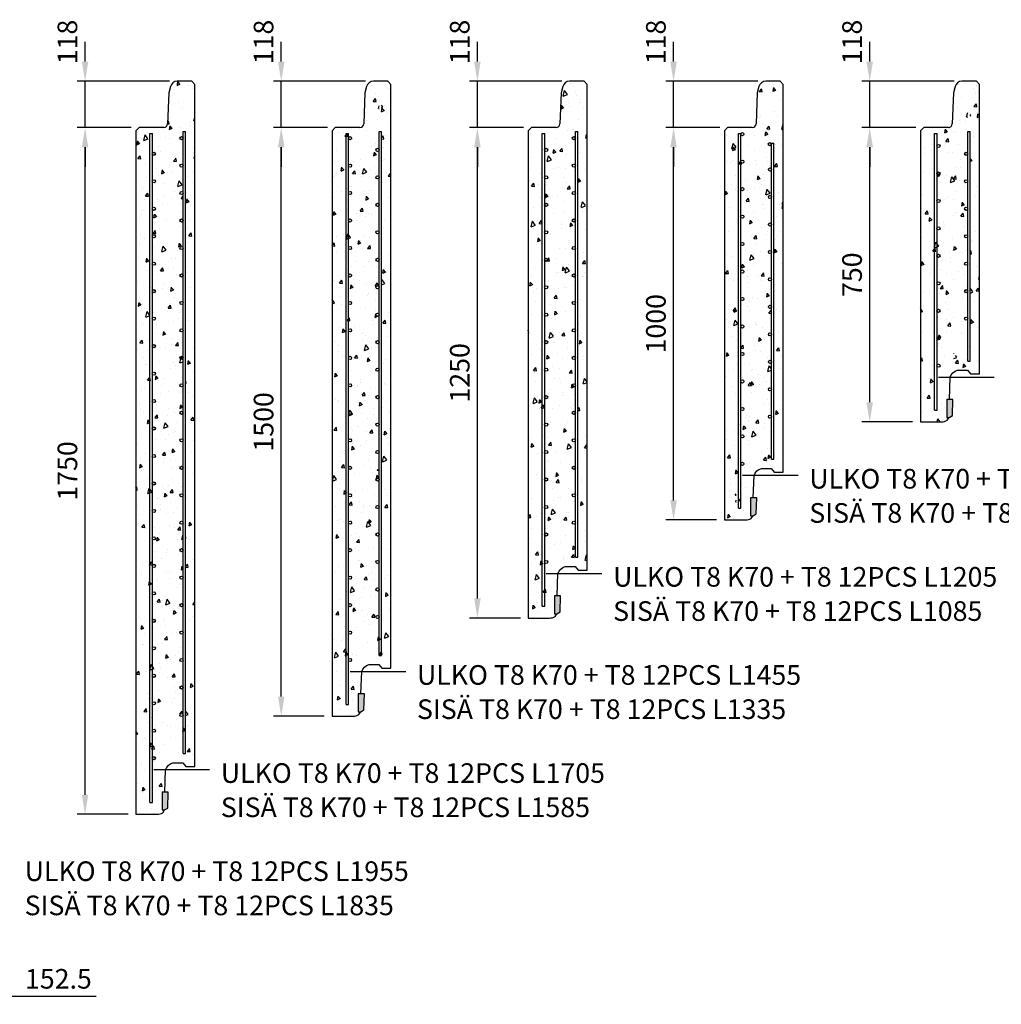
# Model space of a CAD drawing. Units: metres. Extents: x 49553 to 426907, y -83501 to 158050.
# Drawn here: x 90881 to 93383, y 23213 to 25722 of the extents above; entities that cross this region are included whole.
import ezdxf

# ---------------------------------------------------------------- set-up
doc = ezdxf.new("R2010")
doc.units = ezdxf.units.M
doc.header["$LTSCALE"] = 4
doc.header["$PDSIZE"] = 50
doc.layers.get('Defpoints').update_dxf_attribs({"color": 1, "linetype": 'CONTINUOUS'})
for name, color, linetype in [('R3RAUDOITUS', 7, 'CONTINUOUS'), ('R5AINE', 253, 'CONTINUOUS'), ('R8MERKINNAT', 7, 'CONTINUOUS'), ('R8MITAT', 1, 'CONTINUOUS'), ('R8PUTKI', 5, 'CONTINUOUS')]:
    doc.layers.add(name, color=color, linetype=linetype)
doc.styles.add('S', font='istorak', dxfattribs={"width": 0.8})
doc.dimstyles.new('RAK_10', dxfattribs={"dimscale": 20, "dimtxt": 2.5, "dimasz": 2.5, "dimexe": 1, "dimexo": 1, "dimgap": 1, "dimtad": 1, "dimdec": 0, "dimzin": 0, "dimdsep": 46, "dimtxsty": 'S', "dimcen": 2.5, "dimclrd": 256, "dimclre": 256, "dimclrt": 7, "dimadec": 0, "dimazin": 0, "dimtp": 6, "dimtm": 6, "dimtfac": 1, "dimtdec": 0, "dimtofl": 0, "dimtmove": 1, "dimatfit": 3, "dimldrblk": 'NONE', "dimfxl": 2, "dimtolj": 1, "dimtzin": 0, "dimlwd": -1, "dimlwe": -1, "dimarcsym": 0})
pattern_1 = [(80, (-32751.03, -57593.52), (82.873047, 38.64434), [9.525, -104.775]), (25, (-32751.03, -57593.52), (-63.02475, 73.919247), [7.62, -83.82]), (130.451, (-32744.12, -57590.3), (19.8488, 112.563376), [8.095, -89.045]), (76.1842, (-32763.73, -57571.52), (127.89125, 49.5649), [14.2875, -157.1625]), (126.6356, (-32753.07, -57567.39), (40.94266, 166.48947), [12.1425, -133.5675]), (21.184, (-32763.73, -57571.52), (40.94293, 166.48937), [11.43, -125.73]), (51, (-32749.56, -57570.67), (91.21755, -6.37855), [9.525, -104.775]), (356, (-32749.56, -57570.67), (-19.28593, 95.206236), [7.62, -83.82]), (101.4514, (-32741.955, -57571.2), (71.931337, 88.82776), [8.095, -89.045]), (67.5, (-32751.03, -57593.517), (-19.801355, 37.385557), [0, -82.804, 0, -85.09, 0, -84.1375]), (37.5, (-32751.03, -57593.517), (3.888619, 60.084377), [0, -48.514, 0, -80.899, 0, -32.0675]), (357.5, (-32775.557, -57607.677), (60.144636, 31.41703), [0, -31.75, 0, -99.06, 0, -131.445]), (347.5, (-32786.555, -57614.03), (57.785194, 48.04229), [0, -41.275, 0, -65.786, 0, -93.345])]

# ---------------------------------------------------------------- blocks, each defined once
blk = doc.blocks.new('*D1013')
at = {"layer": 'Defpoints', "color": 0, "transparency": 16777216}
for p in [(91048, 25447.5), (91185.8, 25447.5), (91177.5, 23697.5)]:
    blk.add_point(p, dxfattribs=at)
at = {"layer": 'R8MITAT', "transparency": 16777216}
for p, q in [((91165.8, 25447.5), (91028, 25447.5)), ((91048, 23747.5), (91048, 25397.5)), ((91157.5, 23697.5), (91028, 23697.5))]:
    blk.add_line(p, q, dxfattribs=at)
for points in [[(91039.7, 25397.5), (91056.3, 25397.5), (91048, 25447.5)], [(91039.7, 23747.5), (91056.3, 23747.5), (91048, 23697.5)]]:
    blk.add_solid(points, dxfattribs=at)
at = {"layer": 'R8MITAT', "color": 7, "transparency": 16777216, "insert": (91003, 24572.5), "char_height": 50, "attachment_point": 5, "rotation": 90, "style": 'S'}
blk.add_mtext('\\A1;1750', dxfattribs=at)
blk = doc.blocks.new('_None')
blk = doc.blocks.new('*D1014')
at = {"layer": 'Defpoints', "color": 0, "transparency": 16777216}
for p in [(91048, 25565.5), (91283, 25565.5), (91185.8, 25447.5)]:
    blk.add_point(p, dxfattribs=at)
at = {"layer": 'R8MITAT', "transparency": 16777216}
for p, q in [((91048, 25615.5), (91048, 25665.5)), ((91263, 25565.5), (91028, 25565.5)), ((91048, 25447.5), (91048, 25565.5)), ((91165.8, 25447.5), (91028, 25447.5)), ((91048, 25397.5), (91048, 25347.5))]:
    blk.add_line(p, q, dxfattribs=at)
for points in [[(91039.7, 25615.5), (91056.3, 25615.5), (91048, 25565.5)], [(91039.7, 25397.5), (91056.3, 25397.5), (91048, 25447.5)]]:
    blk.add_solid(points, dxfattribs=at)
at = {"layer": 'R8MITAT', "color": 7, "transparency": 16777216, "insert": (91003, 25665.5), "char_height": 50, "attachment_point": 5, "rotation": 90, "style": 'S'}
blk.add_mtext('\\A1;118', dxfattribs=at)
blk = doc.blocks.new('*D1015')
at = {"layer": 'Defpoints', "color": 0, "transparency": 16777216}
for p in [(91548, 25447.5), (91685.8, 25447.5), (91677.5, 23947.5)]:
    blk.add_point(p, dxfattribs=at)
at = {"layer": 'R8MITAT', "transparency": 16777216}
for p, q in [((91665.8, 25447.5), (91528, 25447.5)), ((91548, 23997.5), (91548, 25397.5)), ((91657.5, 23947.5), (91528, 23947.5))]:
    blk.add_line(p, q, dxfattribs=at)
for points in [[(91539.7, 25397.5), (91556.3, 25397.5), (91548, 25447.5)], [(91539.7, 23997.5), (91556.3, 23997.5), (91548, 23947.5)]]:
    blk.add_solid(points, dxfattribs=at)
at = {"layer": 'R8MITAT', "color": 7, "transparency": 16777216, "insert": (91503, 24697.5), "char_height": 50, "attachment_point": 5, "rotation": 90, "style": 'S'}
blk.add_mtext('\\A1;1500', dxfattribs=at)
blk = doc.blocks.new('*D1016')
at = {"layer": 'Defpoints', "color": 0, "transparency": 16777216}
for p in [(91548, 25565.5), (91783, 25565.5), (91685.8, 25447.5)]:
    blk.add_point(p, dxfattribs=at)
at = {"layer": 'R8MITAT', "transparency": 16777216}
for p, q in [((91548, 25615.5), (91548, 25665.5)), ((91763, 25565.5), (91528, 25565.5)), ((91548, 25447.5), (91548, 25565.5)), ((91665.8, 25447.5), (91528, 25447.5)), ((91548, 25397.5), (91548, 25347.5))]:
    blk.add_line(p, q, dxfattribs=at)
for points in [[(91539.7, 25615.5), (91556.3, 25615.5), (91548, 25565.5)], [(91539.7, 25397.5), (91556.3, 25397.5), (91548, 25447.5)]]:
    blk.add_solid(points, dxfattribs=at)
at = {"layer": 'R8MITAT', "color": 7, "transparency": 16777216, "insert": (91503, 25665.5), "char_height": 50, "attachment_point": 5, "rotation": 90, "style": 'S'}
blk.add_mtext('\\A1;118', dxfattribs=at)
blk = doc.blocks.new('*D1017')
at = {"layer": 'Defpoints', "color": 0, "transparency": 16777216}
for p in [(92048, 25447.5), (92185.8, 25447.5), (92177.5, 24197.5)]:
    blk.add_point(p, dxfattribs=at)
at = {"layer": 'R8MITAT', "transparency": 16777216}
for p, q in [((92165.8, 25447.5), (92028, 25447.5)), ((92048, 24247.5), (92048, 25397.5)), ((92157.5, 24197.5), (92028, 24197.5))]:
    blk.add_line(p, q, dxfattribs=at)
for points in [[(92039.7, 25397.5), (92056.3, 25397.5), (92048, 25447.5)], [(92039.7, 24247.5), (92056.3, 24247.5), (92048, 24197.5)]]:
    blk.add_solid(points, dxfattribs=at)
at = {"layer": 'R8MITAT', "color": 7, "transparency": 16777216, "insert": (92003, 24822.5), "char_height": 50, "attachment_point": 5, "rotation": 90, "style": 'S'}
blk.add_mtext('\\A1;1250', dxfattribs=at)
blk = doc.blocks.new('*D1018')
at = {"layer": 'Defpoints', "color": 0, "transparency": 16777216}
for p in [(92048, 25565.5), (92283, 25565.5), (92185.8, 25447.5)]:
    blk.add_point(p, dxfattribs=at)
at = {"layer": 'R8MITAT', "transparency": 16777216}
for p, q in [((92048, 25615.5), (92048, 25665.5)), ((92263, 25565.5), (92028, 25565.5)), ((92048, 25447.5), (92048, 25565.5)), ((92165.8, 25447.5), (92028, 25447.5)), ((92048, 25397.5), (92048, 25347.5))]:
    blk.add_line(p, q, dxfattribs=at)
for points in [[(92039.7, 25615.5), (92056.3, 25615.5), (92048, 25565.5)], [(92039.7, 25397.5), (92056.3, 25397.5), (92048, 25447.5)]]:
    blk.add_solid(points, dxfattribs=at)
at = {"layer": 'R8MITAT', "color": 7, "transparency": 16777216, "insert": (92003, 25665.5), "char_height": 50, "attachment_point": 5, "rotation": 90, "style": 'S'}
blk.add_mtext('\\A1;118', dxfattribs=at)
blk = doc.blocks.new('*D1019')
at = {"layer": 'Defpoints', "color": 0, "transparency": 16777216}
for p in [(92548, 25447.5), (92685.8, 25447.5), (92677.5, 24447.5)]:
    blk.add_point(p, dxfattribs=at)
at = {"layer": 'R8MITAT', "transparency": 16777216}
for p, q in [((92665.8, 25447.5), (92528, 25447.5)), ((92548, 24497.5), (92548, 25397.5)), ((92657.5, 24447.5), (92528, 24447.5))]:
    blk.add_line(p, q, dxfattribs=at)
for points in [[(92539.7, 25397.5), (92556.3, 25397.5), (92548, 25447.5)], [(92539.7, 24497.5), (92556.3, 24497.5), (92548, 24447.5)]]:
    blk.add_solid(points, dxfattribs=at)
at = {"layer": 'R8MITAT', "color": 7, "transparency": 16777216, "insert": (92503, 24947.5), "char_height": 50, "attachment_point": 5, "rotation": 90, "style": 'S'}
blk.add_mtext('\\A1;1000', dxfattribs=at)
blk = doc.blocks.new('*D1020')
at = {"layer": 'Defpoints', "color": 0, "transparency": 16777216}
for p in [(92548, 25565.5), (92783, 25565.5), (92685.8, 25447.5)]:
    blk.add_point(p, dxfattribs=at)
at = {"layer": 'R8MITAT', "transparency": 16777216}
for p, q in [((92548, 25615.5), (92548, 25665.5)), ((92763, 25565.5), (92528, 25565.5)), ((92548, 25447.5), (92548, 25565.5)), ((92665.8, 25447.5), (92528, 25447.5)), ((92548, 25397.5), (92548, 25347.5))]:
    blk.add_line(p, q, dxfattribs=at)
for points in [[(92539.7, 25615.5), (92556.3, 25615.5), (92548, 25565.5)], [(92539.7, 25397.5), (92556.3, 25397.5), (92548, 25447.5)]]:
    blk.add_solid(points, dxfattribs=at)
at = {"layer": 'R8MITAT', "color": 7, "transparency": 16777216, "insert": (92503, 25665.5), "char_height": 50, "attachment_point": 5, "rotation": 90, "style": 'S'}
blk.add_mtext('\\A1;118', dxfattribs=at)
blk = doc.blocks.new('*D1021')
at = {"layer": 'Defpoints', "color": 0, "transparency": 16777216}
for p in [(93048, 25447.5), (93185.8, 25447.5), (93177.4, 24697.5)]:
    blk.add_point(p, dxfattribs=at)
at = {"layer": 'R8MITAT', "transparency": 16777216}
for p, q in [((93165.8, 25447.5), (93028, 25447.5)), ((93048, 24747.5), (93048, 25397.5)), ((93157.4, 24697.5), (93028, 24697.5))]:
    blk.add_line(p, q, dxfattribs=at)
for points in [[(93039.7, 25397.5), (93056.3, 25397.5), (93048, 25447.5)], [(93039.7, 24747.5), (93056.3, 24747.5), (93048, 24697.5)]]:
    blk.add_solid(points, dxfattribs=at)
at = {"layer": 'R8MITAT', "color": 7, "transparency": 16777216, "insert": (93003, 25072.5), "char_height": 50, "attachment_point": 5, "rotation": 90, "style": 'S'}
blk.add_mtext('\\A1;750', dxfattribs=at)
blk = doc.blocks.new('*D1022')
at = {"layer": 'Defpoints', "color": 0, "transparency": 16777216}
for p in [(93048, 25565.5), (93283, 25565.5), (93185.8, 25447.5)]:
    blk.add_point(p, dxfattribs=at)
at = {"layer": 'R8MITAT', "transparency": 16777216}
for p, q in [((93048, 25615.5), (93048, 25665.5)), ((93263, 25565.5), (93028, 25565.5)), ((93048, 25447.5), (93048, 25565.5)), ((93165.8, 25447.5), (93028, 25447.5)), ((93048, 25397.5), (93048, 25347.5))]:
    blk.add_line(p, q, dxfattribs=at)
for points in [[(93039.7, 25615.5), (93056.3, 25615.5), (93048, 25565.5)], [(93039.7, 25397.5), (93056.3, 25397.5), (93048, 25447.5)]]:
    blk.add_solid(points, dxfattribs=at)
at = {"layer": 'R8MITAT', "color": 7, "transparency": 16777216, "insert": (93003, 25665.5), "char_height": 50, "attachment_point": 5, "rotation": 90, "style": 'S'}
blk.add_mtext('\\A1;118', dxfattribs=at)
blk = doc.blocks.new('*D1023')
at = {"layer": 'Defpoints', "color": 0, "linetype": 'Continuous', "transparency": 16777216}
for p in [(90827.8, 23569.5), (90675.3, 23447.5), (90675.3, 23233.4)]:
    blk.add_point(p, dxfattribs=at)
at = {"layer": 'R8MITAT', "transparency": 16777216}
for p, q in [((90827.8, 23549.5), (90827.8, 23213.4)), ((90675.3, 23427.5), (90675.3, 23213.4)), ((90777.8, 23233.4), (90725.3, 23233.4)), ((91076.2, 23233.4), (90827.8, 23233.4))]:
    blk.add_line(p, q, dxfattribs=at)
at = {"layer": 'R8MITAT', "linetype": 'Continuous', "transparency": 16777216}
for points in [[(90725.3, 23241.7), (90725.3, 23225.1), (90675.3, 23233.4)], [(90777.8, 23241.7), (90777.8, 23225.1), (90827.8, 23233.4)]]:
    blk.add_solid(points, dxfattribs=at)
at = {"layer": 'R8MITAT', "color": 7, "linetype": 'Continuous', "transparency": 16777216, "insert": (90980, 23278.4), "char_height": 50, "attachment_point": 5, "style": 'S'}
blk.add_mtext('\\A1;152.5', dxfattribs=at)

msp = doc.modelspace()

# ---------------------------------------------------------------- hatches: boundary and pattern name
at = {"layer": 'R5AINE'}
h = msp.add_hatch(dxfattribs=at)
h.set_pattern_fill('AR-CONC', color=256, scale=0.5, angle=30)
h.set_pattern_definition(pattern_1)
edge = h.paths.add_edge_path()
edge.add_arc((91293.8, 24790.55), 4, -180, 0, ccw=False)
edge.add_arc((91293.8, 24790.55), 4, 0, 180, ccw=False)
edge.add_line((91297.8, 24790.55), (91297.8, 24930.55))
edge.add_arc((91293.8, 24930.55), 4, -180, 0, ccw=False)
edge.add_arc((91293.8, 24930.55), 4, 0, 180, ccw=False)
edge.add_line((91297.8, 24930.55), (91297.8, 25070.55))
edge.add_arc((91293.8, 25070.55), 4, -180, 0, ccw=False)
edge.add_arc((91293.8, 25070.55), 4, 0, 180, ccw=False)
edge.add_line((91297.8, 25070.55), (91297.8, 25210.55))
edge.add_arc((91293.8, 25210.55), 4, -180, 0, ccw=False)
edge.add_arc((91293.8, 25210.55), 4, 0, 180, ccw=False)
edge.add_line((91297.8, 25210.55), (91297.8, 25350.55))
edge.add_arc((91293.8, 25350.55), 4, -180, 0, ccw=False)
edge.add_arc((91293.8, 25350.55), 4, 0, 180, ccw=False)
edge.add_line((91297.8, 25350.55), (91297.8, 25490.55))
edge.add_arc((91293.8, 25490.55), 4, -180, 0, ccw=False)
edge.add_arc((91293.8, 25490.55), 4, 0, 180, ccw=False)
edge.add_line((91297.8, 25490.55), (91297.8, 25525.55))
edge.add_line((91297.8, 25525.55), (91303.8, 25525.55))
edge.add_line((91303.8, 25525.55), (91303.8, 23930.84))
edge.add_line((91303.8, 23930.84), (91213.8, 23774.96))
edge.add_line((91213.8, 23774.96), (91213.8, 23697.55))
edge.add_line((91213.8, 23697.55), (91227.97, 23697.55))
edge.add_arc((91227.97, 23713.55), 16, 270, 325)
edge.add_line((91241.07, 23704.37), (91251.32, 23754.34))
edge.add_line((91251.32, 23754.34), (91253.3, 23811.08))
edge.add_arc((91278.4, 23812.31), 25.14, 43.41557, 182.79444, ccw=False)
edge.add_line((91296.66, 23829.58), (91327.8, 23822.55))
edge.add_line((91327.8, 23822.55), (91327.8, 25557.55))
edge.add_line((91327.8, 25557.55), (91319.8, 25565.55))
edge.add_line((91319.8, 25565.55), (91283.01, 25565.55))
edge.add_arc((91283.01, 25547.55), 18, 90, 165)
edge.add_line((91265.62, 25552.2), (91261.16, 25535.55))
edge.add_line((91261.16, 25535.55), (91258.42, 25457.2))
edge.add_arc((91248.43, 25457.55), 10, 270, 358, ccw=False)
edge.add_line((91248.43, 25447.55), (91185.8, 25447.55))
edge.add_line((91185.8, 25447.55), (91177.79, 25439.55))
edge.add_line((91177.79, 25439.55), (91177.57, 25270.05))
edge.add_line((91177.57, 25270.05), (91177.52, 23697.55))
edge.add_line((91177.52, 23697.55), (91207.8, 23697.55))
edge.add_line((91207.8, 23697.55), (91207.8, 23776.56))
edge.add_line((91207.8, 23776.56), (91225.41, 23807.08))
edge.add_arc((91223.41, 23810.55), 4, 180, 300, ccw=False)
edge.add_arc((91223.41, 23810.55), 4, 0, 180, ccw=False)
edge.add_line((91227.41, 23810.55), (91297.8, 23932.45))
edge.add_line((91297.8, 23932.45), (91297.8, 23950.55))
edge.add_arc((91293.8, 23950.55), 4, -180, 0, ccw=False)
edge.add_arc((91293.8, 23950.55), 4, 0, 180, ccw=False)
edge.add_line((91297.8, 23950.55), (91297.8, 24090.55))
edge.add_arc((91293.8, 24090.55), 4, -180, 0, ccw=False)
edge.add_arc((91293.8, 24090.55), 4, 0, 180, ccw=False)
edge.add_line((91297.8, 24090.55), (91297.8, 24230.55))
edge.add_arc((91293.8, 24230.55), 4, -180, 0, ccw=False)
edge.add_arc((91293.8, 24230.55), 4, 0, 180, ccw=False)
edge.add_line((91297.8, 24230.55), (91297.8, 24370.55))
edge.add_arc((91293.8, 24370.55), 4, -180, 0, ccw=False)
edge.add_arc((91293.8, 24370.55), 4, 0, 180, ccw=False)
edge.add_line((91297.8, 24370.55), (91297.8, 24510.55))
edge.add_arc((91293.8, 24510.55), 4, -180, 0, ccw=False)
edge.add_arc((91293.8, 24510.55), 4, 0, 180, ccw=False)
edge.add_line((91297.8, 24510.55), (91297.8, 24650.55))
edge.add_arc((91293.8, 24650.55), 4, -180, 0, ccw=False)
edge.add_arc((91293.8, 24650.55), 4, 0, 180, ccw=False)
edge.add_line((91297.8, 24650.55), (91297.8, 24790.55))
h = msp.add_hatch(dxfattribs=at)
h.set_pattern_fill('AR-CONC', color=256, scale=0.5, angle=30)
h.set_pattern_definition(pattern_1)
edge = h.paths.add_edge_path()
edge.add_arc((91793.8, 24580.55), 4, -180, 0, ccw=False)
edge.add_arc((91793.8, 24580.55), 4, 0, 180, ccw=False)
edge.add_line((91797.8, 24580.55), (91797.8, 24710.55))
edge.add_arc((91793.8, 24710.55), 4, -180, 0, ccw=False)
edge.add_arc((91793.8, 24710.55), 4, 0, 180, ccw=False)
edge.add_line((91797.8, 24710.55), (91797.8, 24840.55))
edge.add_arc((91793.8, 24840.55), 4, -180, 0, ccw=False)
edge.add_arc((91793.8, 24840.55), 4, 0, 180, ccw=False)
edge.add_line((91797.8, 24840.55), (91797.8, 24970.55))
edge.add_arc((91793.8, 24970.55), 4, -180, 0, ccw=False)
edge.add_arc((91793.8, 24970.55), 4, 0, 180, ccw=False)
edge.add_line((91797.8, 24970.55), (91797.8, 25100.55))
edge.add_arc((91793.8, 25100.55), 4, -180, 0, ccw=False)
edge.add_arc((91793.8, 25100.55), 4, 0, 180, ccw=False)
edge.add_line((91797.8, 25100.55), (91797.8, 25230.55))
edge.add_arc((91793.8, 25230.55), 4, -180, 0, ccw=False)
edge.add_arc((91793.8, 25230.55), 4, 0, 180, ccw=False)
edge.add_line((91797.8, 25230.55), (91797.8, 25360.55))
edge.add_arc((91793.8, 25360.55), 4, -180, 0, ccw=False)
edge.add_arc((91793.8, 25360.55), 4, 0, 180, ccw=False)
edge.add_line((91797.8, 25360.55), (91797.8, 25490.55))
edge.add_arc((91793.8, 25490.55), 4, -180, 0, ccw=False)
edge.add_arc((91793.8, 25490.55), 4, 0, 180, ccw=False)
edge.add_line((91797.8, 25490.55), (91797.8, 25525.55))
edge.add_line((91797.8, 25525.55), (91803.8, 25525.55))
edge.add_line((91803.8, 25525.55), (91803.8, 24180.84))
edge.add_line((91803.8, 24180.84), (91713.8, 24024.96))
edge.add_line((91713.8, 24024.96), (91713.8, 23947.55))
edge.add_line((91713.8, 23947.55), (91727.92, 23947.55))
edge.add_arc((91727.92, 23963.55), 16, 270, 325)
edge.add_line((91741.03, 23954.37), (91751.27, 24004.34))
edge.add_line((91751.27, 24004.34), (91753.23, 24060.55))
edge.add_arc((91825.88, 24027.02), 80.01, 136.69478, 155.22392, ccw=False)
edge.add_line((91767.65, 24081.89), (91826.37, 24076.29))
edge.add_line((91826.37, 24076.29), (91827.8, 25557.55))
edge.add_line((91827.8, 25557.55), (91819.8, 25565.55))
edge.add_line((91819.8, 25565.55), (91783.01, 25565.55))
edge.add_arc((91783.01, 25547.55), 18, 90, 165)
edge.add_line((91765.62, 25552.2), (91761.16, 25535.55))
edge.add_line((91761.16, 25535.55), (91758.42, 25457.2))
edge.add_arc((91748.43, 25457.55), 10, 270, 358, ccw=False)
edge.add_line((91748.43, 25447.55), (91685.8, 25447.55))
edge.add_line((91685.8, 25447.55), (91677.59, 25439.35))
edge.add_line((91677.59, 25439.35), (91677.47, 23947.55))
edge.add_line((91677.47, 23947.55), (91707.8, 23947.55))
edge.add_line((91707.8, 23947.55), (91707.8, 24026.56))
edge.add_line((91707.8, 24026.56), (91727.41, 24060.55))
edge.add_arc((91723.41, 24060.55), 4, -180, 0, ccw=False)
edge.add_arc((91723.41, 24060.55), 4, 0, 180, ccw=False)
edge.add_line((91727.41, 24060.55), (91797.8, 24182.45))
edge.add_line((91797.8, 24182.45), (91797.8, 24190.55))
edge.add_arc((91793.8, 24190.55), 4, -180, 0, ccw=False)
edge.add_arc((91793.8, 24190.55), 4, 0, 180, ccw=False)
edge.add_line((91797.8, 24190.55), (91797.8, 24320.55))
edge.add_arc((91793.8, 24320.55), 4, -180, 0, ccw=False)
edge.add_arc((91793.8, 24320.55), 4, 0, 180, ccw=False)
edge.add_line((91797.8, 24320.55), (91797.8, 24450.55))
edge.add_arc((91793.8, 24450.55), 4, -180, 0, ccw=False)
edge.add_arc((91793.8, 24450.55), 4, 0, 180, ccw=False)
edge.add_line((91797.8, 24450.55), (91797.8, 24580.55))
h = msp.add_hatch(dxfattribs=at)
h.set_pattern_fill('AR-CONC', color=256, scale=0.5, angle=30)
h.set_pattern_definition(pattern_1)
edge = h.paths.add_edge_path()
edge.add_arc((92293.8, 24815.55), 4, -180, 0, ccw=False)
edge.add_arc((92293.8, 24815.55), 4, 0, 180, ccw=False)
edge.add_line((92297.8, 24815.55), (92297.8, 24950.55))
edge.add_arc((92293.8, 24950.55), 4, -180, 0, ccw=False)
edge.add_arc((92293.8, 24950.55), 4, 0, 180, ccw=False)
edge.add_line((92297.8, 24950.55), (92297.8, 25085.55))
edge.add_arc((92293.8, 25085.55), 4, -180, 0, ccw=False)
edge.add_arc((92293.8, 25085.55), 4, 0, 180, ccw=False)
edge.add_line((92297.8, 25085.55), (92297.8, 25220.55))
edge.add_arc((92293.8, 25220.55), 4, -180, 0, ccw=False)
edge.add_arc((92293.8, 25220.55), 4, 0, 180, ccw=False)
edge.add_line((92297.8, 25220.55), (92297.8, 25355.55))
edge.add_arc((92293.8, 25355.55), 4, -180, 0, ccw=False)
edge.add_arc((92293.8, 25355.55), 4, 0, 180, ccw=False)
edge.add_line((92297.8, 25355.55), (92297.8, 25490.55))
edge.add_arc((92293.8, 25490.55), 4, -180, 0, ccw=False)
edge.add_arc((92293.8, 25490.55), 4, 0, 180, ccw=False)
edge.add_line((92297.8, 25490.55), (92297.8, 25525.55))
edge.add_line((92297.8, 25525.55), (92303.8, 25525.55))
edge.add_line((92303.8, 25525.55), (92303.8, 24430.84))
edge.add_line((92303.8, 24430.84), (92213.8, 24274.96))
edge.add_line((92213.8, 24274.96), (92213.8, 24197.55))
edge.add_line((92213.8, 24197.55), (92227.97, 24197.55))
edge.add_arc((92227.97, 24213.55), 16, 270, 325)
edge.add_line((92241.07, 24204.37), (92251.32, 24254.34))
edge.add_line((92251.32, 24254.34), (92253.03, 24303.52))
edge.add_arc((92283.01, 24303.98), 29.98, 80.45472, 180.87382, ccw=False)
edge.add_line((92287.98, 24333.54), (92327.8, 24322.55))
edge.add_line((92327.8, 24322.55), (92327.8, 25557.55))
edge.add_line((92327.8, 25557.55), (92319.8, 25565.55))
edge.add_line((92319.8, 25565.55), (92283.01, 25565.55))
edge.add_arc((92283.01, 25547.55), 18, 90, 165)
edge.add_line((92265.62, 25552.2), (92261.16, 25535.55))
edge.add_line((92261.16, 25535.55), (92258.42, 25457.2))
edge.add_arc((92248.43, 25457.55), 10, 270, 358, ccw=False)
edge.add_line((92248.43, 25447.55), (92185.8, 25447.55))
edge.add_line((92185.8, 25447.55), (92177.58, 25439.34))
edge.add_line((92177.58, 25439.34), (92177.52, 24197.55))
edge.add_line((92177.52, 24197.55), (92207.8, 24197.55))
edge.add_line((92207.8, 24197.55), (92207.8, 24276.56))
edge.add_line((92207.8, 24276.56), (92225.42, 24307.08))
edge.add_arc((92223.42, 24310.55), 4, 180, 300, ccw=False)
edge.add_arc((92223.42, 24310.55), 4, 0, 180, ccw=False)
edge.add_line((92227.42, 24310.55), (92283.15, 24407.08))
edge.add_arc((92281.15, 24410.55), 4, 180, 300, ccw=False)
edge.add_arc((92281.15, 24410.55), 4, 0, 180, ccw=False)
edge.add_line((92285.15, 24410.55), (92297.8, 24432.45))
edge.add_line((92297.8, 24432.45), (92297.8, 24545.55))
edge.add_arc((92293.8, 24545.55), 4, -180, 0, ccw=False)
edge.add_arc((92293.8, 24545.55), 4, 0, 180, ccw=False)
edge.add_line((92297.8, 24545.55), (92297.8, 24680.55))
edge.add_arc((92293.8, 24680.55), 4, -180, 0, ccw=False)
edge.add_arc((92293.8, 24680.55), 4, 0, 180, ccw=False)
edge.add_line((92297.8, 24680.55), (92297.8, 24815.55))
h = msp.add_hatch(dxfattribs=at)
h.set_pattern_fill('AR-CONC', color=256, scale=0.5, angle=30)
h.set_pattern_definition(pattern_1)
edge = h.paths.add_edge_path()
edge.add_arc((92793.8, 25220.55), 4, -180, 0, ccw=False)
edge.add_arc((92793.8, 25220.55), 4, 0, 180, ccw=False)
edge.add_line((92797.8, 25220.55), (92797.8, 25355.55))
edge.add_arc((92793.8, 25355.55), 4, -180, 0, ccw=False)
edge.add_arc((92793.8, 25355.55), 4, 0, 180, ccw=False)
edge.add_line((92797.8, 25355.55), (92797.8, 25490.55))
edge.add_arc((92793.8, 25490.55), 4, -180, 0, ccw=False)
edge.add_arc((92793.8, 25490.55), 4, 0, 180, ccw=False)
edge.add_line((92797.8, 25490.55), (92797.8, 25525.55))
edge.add_line((92797.8, 25525.55), (92803.8, 25525.55))
edge.add_line((92803.8, 25525.55), (92803.8, 24680.84))
edge.add_line((92803.8, 24680.84), (92713.8, 24524.96))
edge.add_line((92713.8, 24524.96), (92713.8, 24447.55))
edge.add_line((92713.8, 24447.55), (92727.97, 24447.55))
edge.add_arc((92727.97, 24463.55), 16, 270, 325)
edge.add_line((92741.07, 24454.37), (92751.32, 24504.34))
edge.add_line((92751.32, 24504.34), (92752.99, 24552.31))
edge.add_arc((92782.45, 24553.74), 29.49, 61.1935, 182.77201, ccw=False)
edge.add_line((92796.66, 24579.58), (92827.8, 24572.55))
edge.add_line((92827.8, 24572.55), (92827.8, 25557.55))
edge.add_line((92827.8, 25557.55), (92819.8, 25565.55))
edge.add_line((92819.8, 25565.55), (92783.01, 25565.55))
edge.add_arc((92783.01, 25547.55), 18, 90, 165)
edge.add_line((92765.62, 25552.2), (92761.16, 25535.55))
edge.add_line((92761.16, 25535.55), (92758.42, 25457.2))
edge.add_arc((92748.43, 25457.55), 10, 270, 358, ccw=False)
edge.add_line((92748.43, 25447.55), (92685.8, 25447.55))
edge.add_line((92685.8, 25447.55), (92677.52, 25439.28))
edge.add_line((92677.52, 25439.28), (92677.52, 24447.55))
edge.add_line((92677.52, 24447.55), (92707.8, 24447.55))
edge.add_line((92707.8, 24447.55), (92707.8, 24526.56))
edge.add_line((92707.8, 24526.56), (92725.42, 24557.08))
edge.add_arc((92723.42, 24560.55), 4, 180, 300, ccw=False)
edge.add_arc((92723.42, 24560.55), 4, 0, 180, ccw=False)
edge.add_line((92727.42, 24560.55), (92794.42, 24676.59))
edge.add_arc((92793.8, 24680.55), 4, 180, 278.91606, ccw=False)
edge.add_arc((92793.8, 24680.55), 4, 21.08394, 180, ccw=False)
edge.add_line((92797.53, 24681.98), (92797.8, 24682.45))
edge.add_line((92797.8, 24682.45), (92797.8, 24815.55))
edge.add_arc((92793.8, 24815.55), 4, -180, 0, ccw=False)
edge.add_arc((92793.8, 24815.55), 4, 0, 180, ccw=False)
edge.add_line((92797.8, 24815.55), (92797.8, 24950.55))
edge.add_arc((92793.8, 24950.55), 4, -180, 0, ccw=False)
edge.add_arc((92793.8, 24950.55), 4, 0, 180, ccw=False)
edge.add_line((92797.8, 24950.55), (92797.8, 25085.55))
edge.add_arc((92793.8, 25085.55), 4, -180, 0, ccw=False)
edge.add_arc((92793.8, 25085.55), 4, 0, 180, ccw=False)
edge.add_line((92797.8, 25085.55), (92797.8, 25220.55))
h = msp.add_hatch(dxfattribs=at)
h.set_pattern_fill('AR-CONC', color=256, scale=0.5, angle=30)
h.set_pattern_definition(pattern_1)
edge = h.paths.add_edge_path()
edge.add_arc((93293.8, 25218.55), 4, -180, 0, ccw=False)
edge.add_arc((93293.8, 25218.55), 4, 0, 180, ccw=False)
edge.add_line((93297.8, 25218.55), (93297.8, 25354.55))
edge.add_arc((93293.8, 25354.55), 4, -180, 0, ccw=False)
edge.add_arc((93293.8, 25354.55), 4, 0, 180, ccw=False)
edge.add_line((93297.8, 25354.55), (93297.8, 25490.55))
edge.add_arc((93293.8, 25490.55), 4, -180, 0, ccw=False)
edge.add_arc((93293.8, 25490.55), 4, 0, 180, ccw=False)
edge.add_line((93297.8, 25490.55), (93297.8, 25525.55))
edge.add_line((93297.8, 25525.55), (93303.8, 25525.55))
edge.add_line((93303.8, 25525.55), (93303.8, 24930.84))
edge.add_line((93303.8, 24930.84), (93213.8, 24774.96))
edge.add_line((93213.8, 24774.96), (93213.8, 24697.55))
edge.add_line((93213.8, 24697.55), (93227.82, 24697.55))
edge.add_arc((93227.82, 24713.55), 16, 270, 325)
edge.add_line((93240.93, 24704.37), (93253.25, 24754.34))
edge.add_line((93253.25, 24754.34), (93252.97, 24805.76))
edge.add_arc((93285.33, 24798.32), 33.2, 70.30088, 167.05123, ccw=False)
edge.add_line((93296.52, 24829.58), (93327.8, 24822.55))
edge.add_line((93327.8, 24822.55), (93327.8, 25557.55))
edge.add_line((93327.8, 25557.55), (93319.8, 25565.55))
edge.add_line((93319.8, 25565.55), (93283.01, 25565.55))
edge.add_arc((93283.01, 25547.55), 18, 90, 165)
edge.add_line((93265.62, 25552.2), (93261.16, 25535.55))
edge.add_line((93261.16, 25535.55), (93258.42, 25457.2))
edge.add_arc((93248.43, 25457.55), 10, 270, 358, ccw=False)
edge.add_line((93248.43, 25447.55), (93185.8, 25447.55))
edge.add_line((93185.8, 25447.55), (93177.59, 25439.35))
edge.add_line((93177.59, 25439.35), (93177.52, 24697.55))
edge.add_line((93177.52, 24697.55), (93207.8, 24697.55))
edge.add_line((93207.8, 24697.55), (93207.8, 24776.56))
edge.add_line((93207.8, 24776.56), (93225.41, 24807.08))
edge.add_arc((93223.41, 24810.55), 4, 180, 300, ccw=False)
edge.add_arc((93223.41, 24810.55), 4, 0, 180, ccw=False)
edge.add_line((93227.41, 24810.55), (93297.8, 24932.45))
edge.add_line((93297.8, 24932.45), (93297.8, 24946.55))
edge.add_arc((93293.8, 24946.55), 4, -180, 0, ccw=False)
edge.add_arc((93293.8, 24946.55), 4, 0, 180, ccw=False)
edge.add_line((93297.8, 24946.55), (93297.8, 25082.55))
edge.add_arc((93293.8, 25082.55), 4, -180, 0, ccw=False)
edge.add_arc((93293.8, 25082.55), 4, 0, 180, ccw=False)
edge.add_line((93297.8, 25082.55), (93297.8, 25218.55))
h = msp.add_hatch(color=0, dxfattribs=at)
h.dxf.hatch_style = 1
h.paths.add_polyline_path([(93260.07, 24754.39), (93244.36, 24754.31), (93244.36, 24708.49), (93250.62, 24708.49), (93258.64, 24713.6)])
h = msp.add_hatch(color=0, dxfattribs=at)
h.dxf.hatch_style = 1
h.paths.add_polyline_path([(92760.07, 24504.39), (92744.51, 24504.31), (92744.51, 24458.49), (92750.77, 24458.49), (92758.64, 24463.5)])
h = msp.add_hatch(color=0, dxfattribs=at)
h.dxf.hatch_style = 1
h.paths.add_polyline_path([(92260.07, 24254.34), (92244.51, 24254.34), (92244.51, 24208.53), (92250.77, 24208.53), (92258.64, 24213.53)])
h = msp.add_hatch(color=0, dxfattribs=at)
h.dxf.hatch_style = 1
h.paths.add_polyline_path([(91760.07, 24004.39), (91744.46, 24004.31), (91744.46, 23958.49), (91750.72, 23958.49), (91758.64, 23963.53)])
h = msp.add_hatch(color=0, dxfattribs=at)
h.dxf.hatch_style = 1
h.paths.add_polyline_path([(91260.07, 23754.34), (91244.51, 23754.34), (91244.51, 23708.53), (91250.77, 23708.53), (91258.64, 23713.53)])

# ---------------------------------------------------------------- linework, layer by layer
at = {"layer": 'R3RAUDOITUS'}
for p, q in [((91213.51, 25432.55), (91219.51, 25432.55)), ((91297.8, 25437.55), (91303.8, 25437.55)), ((91713.51, 25432.55), (91719.51, 25432.55)), ((91797.8, 25437.55), (91803.8, 25437.55)), ((92213.51, 25432.55), (92219.51, 25432.55)), ((92297.8, 25437.55), (92303.8, 25437.55)), ((92713.51, 25432.55), (92719.51, 25432.55)), ((93213.51, 25432.55), (93219.51, 25432.55)), ((93297.8, 25437.55), (93303.8, 25437.55))]:
    msp.add_line(p, q, dxfattribs=at)
for points in [[(91213.51, 23727.55), (91213.51, 23844.45), (91213.51, 23844.45), (91213.51, 25432.55)], [(91219.51, 23727.55), (91219.51, 23842.84), (91219.51, 23842.84), (91219.51, 25432.55)], [(91297.8, 23852.55), (91297.8, 23962.45), (91297.8, 23962.45), (91297.8, 25437.55)], [(91303.8, 23852.55), (91303.8, 23960.84), (91303.8, 23960.84), (91303.8, 25437.55)], [(91713.51, 23977.55), (91713.51, 24094.45), (91713.51, 24094.45), (91713.51, 25432.55)], [(91719.51, 23977.55), (91719.51, 24092.84), (91719.51, 24092.84), (91719.51, 25432.55)], [(91797.8, 24102.55), (91797.8, 24212.45), (91797.8, 24212.45), (91797.8, 25437.55)], [(91803.8, 24102.55), (91803.8, 24210.84), (91803.8, 24210.84), (91803.8, 25437.55)], [(92213.51, 24227.55), (92213.51, 24344.45), (92213.51, 24344.45), (92213.51, 25432.55)], [(92219.51, 24227.55), (92219.51, 24342.84), (92219.51, 24342.84), (92219.51, 25432.55)], [(92297.8, 24352.55), (92297.8, 24462.45), (92297.8, 24462.45), (92297.8, 25437.55)], [(92303.8, 24352.55), (92303.8, 24460.84), (92303.8, 24460.84), (92303.8, 25437.55)], [(92713.51, 24477.55), (92713.51, 24594.45), (92713.51, 24594.45), (92713.51, 25432.55)], [(92719.51, 24477.55), (92719.51, 24592.84), (92719.51, 24592.84), (92719.51, 25432.55)], [(93213.51, 24727.55), (93213.51, 24844.45), (93213.51, 24844.45), (93213.51, 25432.55)], [(93219.51, 24727.55), (93219.51, 24842.84), (93219.51, 24842.84), (93219.51, 25432.55)], [(93297.8, 24852.55), (93297.8, 24962.45), (93297.8, 24962.45), (93297.8, 25437.55)], [(93303.8, 24852.55), (93303.8, 24960.84), (93303.8, 24960.84), (93303.8, 25437.55)], [(92797.53, 24602.55), (92797.53, 25407.55)], [(92797.53, 25407.55), (92803.53, 25407.55)], [(92803.53, 24602.55), (92803.53, 25407.55)], [(93297.8, 24852.55), (93303.8, 24852.55)], [(93213.51, 24727.55), (93219.51, 24727.55)], [(92797.53, 24602.55), (92803.53, 24602.55)], [(92713.51, 24477.55), (92719.51, 24477.55)], [(92297.8, 24352.55), (92303.8, 24352.55)], [(92213.51, 24227.55), (92219.51, 24227.55)], [(91797.8, 24102.55), (91803.8, 24102.55)], [(91713.51, 23977.55), (91719.51, 23977.55)], [(91297.8, 23852.55), (91303.8, 23852.55)], [(91213.51, 23727.55), (91219.51, 23727.55)]]:
    msp.add_lwpolyline(points, dxfattribs=at)
for centre in [(91293.8, 25420.55), (91723.41, 25420.55), (92293.8, 25420.55), (92723.42, 25430.55), (91793.56, 25390.55), (92223.42, 25390.55), (92793.53, 25405.06), (93223.41, 25400.55), (91223.41, 25380.55), (93293.8, 25380.55), (91293.8, 25350.55), (91723.41, 25350.55), (92293.8, 25350.55), (92723.42, 25360.55), (92793.8, 25340.55), (91793.56, 25320.55), (92223.42, 25320.55), (93223.41, 25330.55), (91223.41, 25310.55), (92723.42, 25290.55), (93293.8, 25310.55), (91293.8, 25280.55), (91723.41, 25280.55), (92293.8, 25280.55), (92793.8, 25270.55), (91223.41, 25240.55), (91793.56, 25250.55), (92223.42, 25250.55), (93223.41, 25260.55), (93293.8, 25240.55), (92723.42, 25220.55), (91293.8, 25210.55), (91723.41, 25210.55), (92293.8, 25210.55), (92793.8, 25200.55), (93223.41, 25190.55), (91223.41, 25170.55), (91793.56, 25180.55), (92223.42, 25180.55), (93293.8, 25170.55), (91293.8, 25140.55), (91723.41, 25140.55), (92293.8, 25140.55), (92723.42, 25150.55), (91793.56, 25110.55), (92223.42, 25110.55), (92793.8, 25130.55), (93223.41, 25120.55), (91223.41, 25100.55), (93293.8, 25100.55), (91293.8, 25070.55), (91723.41, 25070.55), (92293.8, 25070.55), (92723.42, 25080.55), (92793.8, 25060.55), (91793.56, 25040.55), (92223.42, 25040.55), (93223.41, 25050.55), (91223.41, 25030.55), (92723.42, 25010.55), (93293.8, 25030.55), (91293.8, 25000.55), (91723.41, 25000.55), (92293.8, 25000.55), (92793.8, 24990.55), (91223.41, 24960.55), (91793.56, 24970.55), (92223.42, 24970.55), (93223.41, 24980.55), (93293.8, 24960.55), (92723.42, 24940.55), (91293.8, 24930.55), (91723.41, 24930.55), (92293.8, 24930.55), (92793.8, 24920.55), (93223.41, 24910.55), (91223.41, 24890.55), (91793.56, 24900.55), (92223.42, 24900.55), (91293.8, 24860.55), (91723.41, 24860.55), (92293.8, 24860.55), (92723.42, 24870.55), (92793.8, 24850.55), (93223.41, 24840.55), (91223.41, 24820.55), (91793.56, 24830.55), (92223.42, 24830.55), (91293.8, 24790.55), (91723.41, 24790.55), (92293.8, 24790.55), (92723.42, 24800.55), (91793.56, 24760.55), (92223.42, 24760.55), (92793.8, 24780.55), (91223.41, 24750.55), (91293.8, 24720.55), (91723.41, 24720.55), (92293.8, 24720.55), (92723.42, 24730.55), (92793.8, 24710.55), (91793.56, 24690.55), (92223.42, 24690.55), (91223.41, 24680.55), (92723.42, 24660.55), (91293.8, 24650.55), (91723.41, 24650.55), (92293.8, 24650.55), (91223.41, 24610.55), (91793.56, 24620.55), (92223.42, 24620.55), (92723.42, 24590.55), (91293.8, 24580.55), (91723.41, 24580.55), (92293.8, 24580.55), (91223.41, 24540.55), (91793.56, 24550.55), (92223.42, 24550.55), (91293.8, 24510.55), (91723.41, 24510.55), (92293.8, 24510.55), (91223.41, 24470.55), (91793.56, 24480.55), (92223.42, 24480.55), (91293.8, 24440.55), (91723.41, 24440.55), (92293.8, 24440.55), (91793.56, 24410.55), (92223.42, 24410.55), (91223.41, 24400.55), (91293.8, 24370.55), (91723.41, 24370.55), (91793.56, 24340.55), (92223.42, 24340.55), (91223.41, 24330.55), (91293.8, 24300.55), (91723.41, 24300.55), (91223.41, 24260.55), (91793.56, 24270.55), (91293.8, 24230.55), (91723.41, 24230.55), (91223.41, 24190.55), (91793.56, 24200.55), (91293.8, 24160.55), (91723.41, 24160.55), (91223.41, 24120.55), (91293.8, 24090.55), (91723.41, 24090.55), (91223.41, 24050.55), (91293.8, 24020.55), (91223.41, 23980.55), (91293.8, 23950.55), (91223.41, 23910.55), (91223.41, 23840.55)]:
    msp.add_circle(centre, 4, dxfattribs=at)
at = {"layer": 'R5AINE', "color": 0}
for points in [[(93244.36, 24754.31), (93244.36, 24708.49), (93250.62, 24708.49), (93258.64, 24713.6), (93260.07, 24754.39), (93244.36, 24754.31)], [(92744.51, 24504.31), (92744.51, 24458.49), (92750.77, 24458.49), (92758.64, 24463.5), (92760.07, 24504.39), (92744.51, 24504.31)], [(92244.51, 24254.34), (92244.51, 24208.53), (92250.77, 24208.53), (92258.64, 24213.53), (92260.07, 24254.34), (92244.51, 24254.34)], [(91744.46, 24004.31), (91744.46, 23958.49), (91750.72, 23958.49), (91758.64, 23963.53), (91760.07, 24004.39), (91744.46, 24004.31)], [(91244.51, 23754.34), (91244.51, 23708.53), (91250.77, 23708.53), (91258.64, 23713.53), (91260.07, 23754.34), (91244.51, 23754.34)]]:
    msp.add_lwpolyline(points, dxfattribs=at)
at = {"layer": 'R8MERKINNAT', "color": 1}
for points in [[(93365.47, 24810.55), (93223.41, 24810.55)], [(92865.47, 24560.55), (92723.42, 24560.55)], [(92365.47, 24310.55), (92223.42, 24310.55)], [(91865.47, 24060.55), (91723.41, 24060.55)], [(91365.47, 23810.55), (91223.41, 23810.55)]]:
    msp.add_lwpolyline(points, dxfattribs=at)
at = {"layer": 'R8PUTKI'}
for p, q in [((91265.62, 25552.2), (91261.16, 25535.55)), ((91319.8, 25565.55), (91283.01, 25565.55)), ((91327.8, 25557.55), (91319.8, 25565.55)), ((91327.8, 23819.55), (91327.8, 25557.55)), ((91765.62, 25552.2), (91761.16, 25535.55)), ((91819.8, 25565.55), (91783.01, 25565.55)), ((91827.8, 25557.55), (91819.8, 25565.55)), ((91827.8, 24069.55), (91827.8, 25557.55)), ((92265.62, 25552.2), (92261.16, 25535.55)), ((92319.8, 25565.55), (92283.01, 25565.55)), ((92327.8, 25557.55), (92319.8, 25565.55)), ((92327.8, 24319.55), (92327.8, 25557.55)), ((92765.62, 25552.2), (92761.16, 25535.55)), ((92819.8, 25565.55), (92783.01, 25565.55)), ((92827.8, 25557.55), (92819.8, 25565.55)), ((92827.8, 24569.55), (92827.8, 25557.55)), ((93265.62, 25552.2), (93261.16, 25535.55)), ((93319.8, 25565.55), (93283.01, 25565.55)), ((93327.8, 25557.55), (93319.8, 25565.55)), ((93327.8, 24819.55), (93327.8, 25557.55)), ((91261.16, 25535.55), (91258.42, 25457.2)), ((91761.16, 25535.55), (91758.42, 25457.2)), ((92261.16, 25535.55), (92258.42, 25457.2)), ((92761.16, 25535.55), (92758.42, 25457.2)), ((93261.16, 25535.55), (93258.42, 25457.2)), ((91185.8, 25447.55), (91177.58, 25439.34)), ((91248.43, 25447.55), (91185.8, 25447.55)), ((91685.8, 25447.55), (91677.59, 25439.35)), ((91748.43, 25447.55), (91685.8, 25447.55)), ((92185.8, 25447.55), (92177.58, 25439.34)), ((92248.43, 25447.55), (92185.8, 25447.55)), ((92685.8, 25447.55), (92677.52, 25439.28)), ((92748.43, 25447.55), (92685.8, 25447.55)), ((93185.8, 25447.55), (93177.59, 25439.35)), ((93248.43, 25447.55), (93185.8, 25447.55)), ((91177.58, 25439.34), (91177.52, 23697.55)), ((91677.59, 25439.35), (91677.47, 23947.55)), ((92177.58, 25439.34), (92177.52, 24197.55)), ((92677.52, 25439.28), (92677.52, 24447.55)), ((93177.59, 25439.35), (93177.52, 24697.55))]:
    msp.add_line(p, q, dxfattribs=at)
for points in [[(93251.17, 24754.34), (93253.15, 24811.08, -0.245408), (93271.64, 24829.09), (93296.92, 24829.09), (93304.65, 24819.55), (93327.8, 24819.55)], [(93177.37, 24697.55), (93231.53, 24697.55, 0.1403435), (93245.73, 24701.54), (93250.62, 24708.53)], [(92751.32, 24504.34), (92753.3, 24561.08, -0.245408), (92771.78, 24579.09), (92797.06, 24579.09), (92804.8, 24569.55), (92827.8, 24569.55)], [(92677.52, 24447.55), (92731.68, 24447.55, 0.1403435), (92745.88, 24451.54), (92750.77, 24458.53)], [(92251.32, 24254.34), (92253.3, 24311.08, -0.245408), (92271.78, 24329.09), (92297.06, 24329.09), (92304.8, 24319.55), (92327.8, 24319.55)], [(92177.52, 24197.55), (92231.68, 24197.55, 0.1403435), (92245.88, 24201.54), (92250.77, 24208.53)], [(91751.27, 24004.34), (91753.25, 24061.08, -0.245408), (91771.73, 24079.09), (91797.01, 24079.09), (91804.75, 24069.55), (91827.8, 24069.55)], [(91677.47, 23947.55), (91731.63, 23947.55, 0.1403435), (91745.83, 23951.54), (91750.72, 23958.53)], [(91251.32, 23754.34), (91253.3, 23811.08, -0.245408), (91271.78, 23829.09), (91297.06, 23829.09), (91304.8, 23819.55), (91327.8, 23819.55)], [(91177.52, 23697.55), (91231.68, 23697.55, 0.1403435), (91245.88, 23701.54), (91250.77, 23708.53)]]:
    msp.add_lwpolyline(points, format="xyb", dxfattribs=at)
for centre, radius, start, end in [((91283.01, 25547.55), 18, 90, 165), ((91783.01, 25547.55), 18, 90, 165), ((92283.01, 25547.55), 18, 90, 165), ((92783.01, 25547.55), 18, 90, 165), ((93283.01, 25547.55), 18, 90, 165), ((91248.43, 25457.55), 10, 270, 358), ((91748.43, 25457.55), 10, 270, 358), ((92248.43, 25457.55), 10, 270, 358), ((92748.43, 25457.55), 10, 270, 358), ((93248.43, 25457.55), 10, 270, 358)]:
    msp.add_arc(centre, radius, start, end, dxfattribs=at)

# ---------------------------------------------------------------- texts
at = {"layer": 'R8MERKINNAT', "char_height": 50, "attachment_point": 1, "style": 'S'}
for s, width, heights, insert in [('ULKO T8 K70 + T8 12PCS L955', 1117.9933, [0], (92894, 24577.63)), ('SISÄ T8 K70 + T8 12PCS L835', 1090.1309, [0], (92894, 24490.42)), ('ULKO T8 K70 + T8 12PCS L1205', 1095.8443, [0], (92394, 24327.63)), ('SISÄ T8 K70 + T8 12PCS L1085', 1069.1133, [0], (92394, 24240.42)), ('ULKO T8 K70 + T8 12PCS L1455', 1079.9426, [0], (91893.99, 24077.63)), ('SISÄ T8 K70 + T8 12PCS L1335', 1084.8887, [0], (91893.99, 23990.42)), ('ULKO T8 K70 + T8 12PCS L1705', 1088.4318, [0], (91393.99, 23827.63)), ('SISÄ T8 K70 + T8 12PCS L1585', 1063.6987, [0], (91393.99, 23740.42)), ('ULKO T8 K70 + T8 12PCS L1955', 1121.2621, [152.28], (90893.99, 23577.63)), ('SISÄ T8 K70 + T8 12PCS L1835', 1075.2027, [0], (90893.99, 23490.42))]:
    msp.add_mtext_dynamic_manual_height_columns(s, width=width, gutter_width=1, heights=heights, dxfattribs=dict(at, insert=insert))

# ---------------------------------------------------------------- dimensions: what is measured, and where the dimension line sits
at = {"layer": 'R8MITAT'}
for base, p1, p2, picture, middle in [((91047.98, 25565.55), (91185.8, 25447.55), (91283.01, 25565.55), '*D1014', (91047.98, 25665.55)), ((91547.98, 25565.55), (91685.8, 25447.55), (91783.01, 25565.55), '*D1016', (91547.98, 25665.55)), ((92047.99, 25565.55), (92185.8, 25447.55), (92283.01, 25565.55), '*D1018', (92047.99, 25665.55)), ((92547.99, 25565.55), (92685.8, 25447.55), (92783.01, 25565.55), '*D1020', (92547.99, 25665.55)), ((93047.98, 25565.55), (93185.8, 25447.55), (93283.01, 25565.55), '*D1022', (93047.98, 25665.55))]:
    dim = msp.add_linear_dim(base=base, p1=p1, p2=p2, angle=90, dimstyle='RAK_10', override={"dimtofl": 1}, dxfattribs=at)
    dim.commit()
    dim.dimension.update_dxf_attribs({"geometry": picture, "text_midpoint": middle, "dimtype": 160})
for base, p1, p2, picture, middle in [((91047.98, 25447.55), (91177.52, 23697.55), (91185.8, 25447.55), '*D1013', (91002.98, 24572.55)), ((91547.98, 25447.55), (91677.47, 23947.55), (91685.8, 25447.55), '*D1015', (91502.98, 24697.55)), ((92047.99, 25447.55), (92177.52, 24197.55), (92185.8, 25447.55), '*D1017', (92002.99, 24822.55)), ((92547.99, 25447.55), (92677.52, 24447.55), (92685.8, 25447.55), '*D1019', (92502.99, 24947.55)), ((93047.98, 25447.55), (93177.37, 24697.55), (93185.8, 25447.55), '*D1021', (93002.98, 25072.55))]:
    dim = msp.add_linear_dim(base=base, p1=p1, p2=p2, angle=90, dimstyle='RAK_10', dxfattribs=at)
    dim.commit()
    dim.dimension.update_dxf_attribs({"geometry": picture, "text_midpoint": middle})
at = {"layer": 'R8MITAT', "linetype": 'Continuous'}
dim = msp.add_linear_dim(base=(90675.3, 23233.41), p1=(90827.8, 23569.55), p2=(90675.3, 23447.55), angle=180, dimstyle='RAK_10', override={"dimdec": 1, "dimtofl": 1}, dxfattribs=at)
dim.commit()
dim.dimension.update_dxf_attribs({"geometry": '*D1023', "text_midpoint": (90980, 23242.28), "dimtype": 160})

doc.saveas('drawing.dxf')
